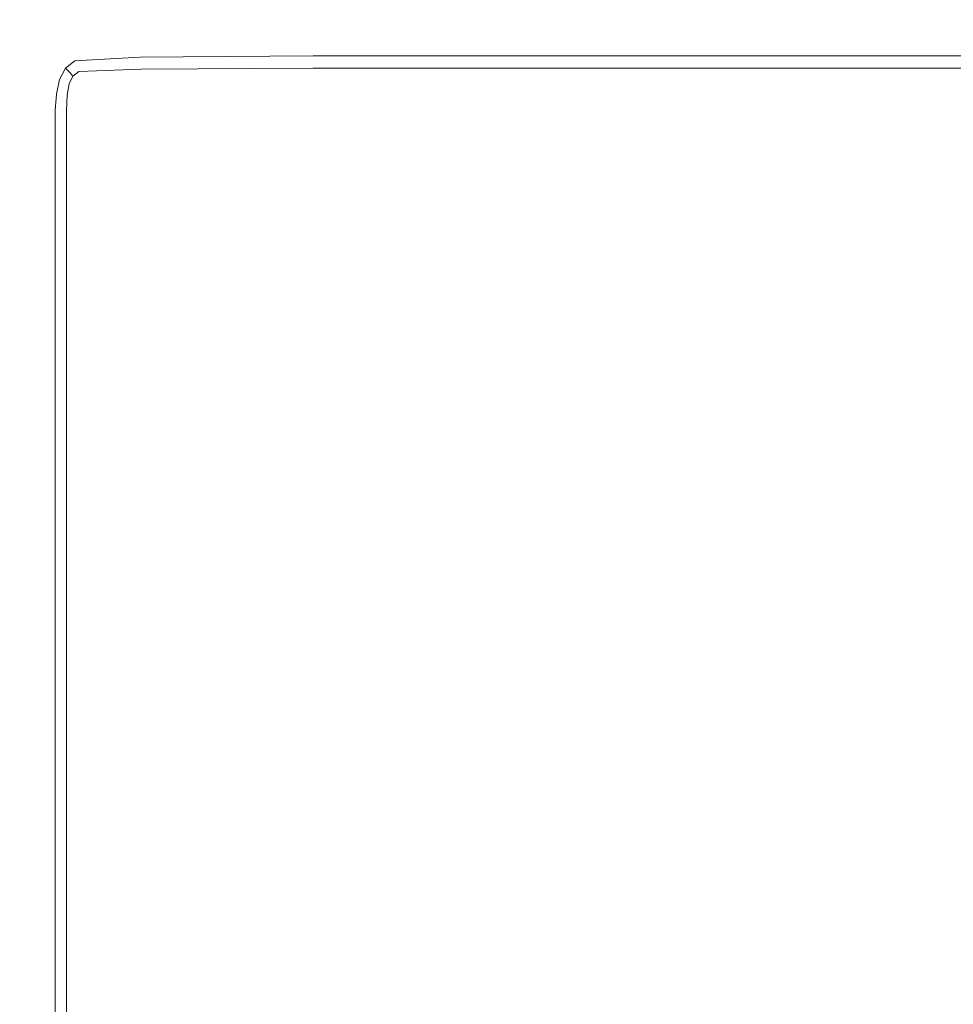
# Model space of a CAD drawing. Extents: x -100 to 1100, y -900 to 0.
# Drawn here: x -38 to 76, y -184 to -64 of the extents above; entities that cross this region are included whole.
import ezdxf

# ---------------------------------------------------------------- set-up
doc = ezdxf.new("R2010")
doc.units = 0
doc.header["$LTSCALE"] = 500
doc.header["$MEASUREMENT"] = 0
doc.layers.add('BRODZIK', color=7, linetype='Continuous')

msp = doc.modelspace()

# ---------------------------------------------------------------- linework, layer by layer
at = {"layer": 'BRODZIK', "lineweight": 0}
for points, invisible_edges in [([(-33.93, -59.86, 54.73), (-32.7, -66.05, 54.42), (-23.96, -65.2, 54.4), (-24.26, -58.79, 54.71)], 15), ([(-2.55, -64.92, 54.4), (-2.55, -58.43, 54.7), (-24.26, -58.79, 54.71), (-23.96, -65.2, 54.4)], 15), ([(80.3, -64.92, 54.4), (80.3, -58.43, 54.7), (-2.55, -58.43, 54.7), (-2.55, -64.92, 54.4)], 15), ([(-42.61, -59.51), (-35.49, -59.51), (-35.49, -67.08), (-42.61, -67.08)], 15), ([(-39.58, -62.58, 54.79), (-34.77, -67.59, 54.43), (-32.7, -66.05, 54.42), (-33.93, -59.86, 54.73)], 15), ([(-35.49, -59.51), (-24.66, -59.51), (-24.66, -67.08), (-35.49, -67.08)], 15), ([(-24.66, -59.51), (-2.55, -59.51), (-2.55, -67.08), (-24.66, -67.08)], 15), ([(-2.55, -59.51), (80.3, -59.51), (80.3, -67.08), (-2.55, -67.08)], 15), ([(-39.58, -62.58, 54.79), (-42.12, -68.68, 54.73), (-36.14, -69.95, 54.42), (-34.77, -67.59, 54.43)], 15), ([(-34.77, -67.59, 54.43), (-32.8, -69.65, 53.57), (-31.65, -68.77, 53.56), (-32.7, -66.05, 54.42)], 13), ([(-32.7, -66.05, 54.42), (-31.65, -68.77, 53.56), (-23.7, -68.32, 53.56), (-23.96, -65.2, 54.4)], 13), ([(-2.55, -64.92, 54.4), (-23.96, -65.2, 54.4), (-23.7, -68.32, 53.56), (-2.55, -68.17, 53.58)], 11), ([(80.3, -68.17, 53.6), (80.3, -64.92, 54.4), (-2.55, -64.92, 54.4), (-2.55, -68.17, 53.58)], 15), ([(-42.61, -67.08), (-35.49, -67.08), (-35.49, -71.83), (-42.61, -71.83)], 15), ([(-35.49, -67.08), (-24.66, -67.08), (-24.66, -71.85), (-35.49, -71.83)], 15), ([(-24.66, -67.08), (-2.55, -67.08), (-2.55, -71.91), (-24.66, -71.85)], 15), ([(-2.55, -67.08), (80.3, -67.08), (80.3, -72.02), (-2.55, -71.91)], 15), ([(-34.77, -67.59, 54.43), (-36.14, -69.95, 54.42), (-33.52, -71.04, 53.56), (-32.8, -69.65, 53.57)], 11), ([(-31.3, -69.68, 51.77), (-23.61, -69.36, 51.78), (-23.7, -68.32, 53.56), (-31.65, -68.77, 53.56)], 15), ([(-2.55, -69.25, 51.84), (-2.55, -68.17, 53.58), (-23.7, -68.32, 53.56), (-23.61, -69.36, 51.78)], 15), ([(80.3, -68.17, 53.6), (-2.55, -68.17, 53.58), (-2.55, -69.25, 51.84), (80.3, -69.25, 51.95)], 14), ([(-42.12, -68.68, 54.73), (-43.12, -72.23, 54.71), (-36.91, -72.55, 54.4), (-36.14, -69.95, 54.42)], 15), ([(-32.14, -70.33, 51.77), (-32.8, -69.65, 53.57), (-33.52, -71.04, 53.56), (-32.65, -71.41, 51.77)], 14), ([(-32.14, -70.33, 51.77), (-31.3, -69.68, 51.77), (-31.65, -68.77, 53.56), (-32.8, -69.65, 53.57)], 15), ([(-32.14, -70.33, 48.6), (-32.14, -70.33, 43.66), (-31.3, -69.68, 43.66), (-31.3, -69.68, 48.6)], 15), ([(-32.14, -70.33, 31.97), (-31.3, -69.68, 31.97), (-31.3, -69.68, 37.81), (-32.14, -70.33, 37.81)], 7), ([(-32.14, -70.33, 27.02), (-31.3, -69.68, 27.02), (-31.3, -69.68, 31.97), (-32.14, -70.33, 31.97)], 15), ([(-32.14, -70.33, 48.6), (-31.3, -69.68, 48.6), (-31.3, -69.68, 51.77), (-32.14, -70.33, 51.77)], 15), ([(-32.14, -70.33, 23.86), (-32.08, -70.41, 22.09), (-31.27, -69.78, 22.08), (-31.3, -69.68, 23.86)], 15), ([(-32.14, -70.33, 27.02), (-32.14, -70.33, 23.86), (-31.3, -69.68, 23.86), (-31.3, -69.68, 27.02)], 15), ([(-32.14, -70.33, 43.66), (-32.14, -70.33, 37.81), (-31.3, -69.68, 37.81), (-31.3, -69.68, 43.66)], 15), ([(-31.3, -69.68, 48.6), (-23.61, -69.36, 48.65), (-23.61, -69.36, 51.78), (-31.3, -69.68, 51.77)], 15), ([(-31.3, -69.68, 43.66), (-31.3, -69.68, 37.81), (-23.61, -69.36, 37.96), (-23.61, -69.36, 43.75)], 15), ([(-31.3, -69.68, 31.97), (-23.61, -69.36, 32.18), (-23.61, -69.36, 37.96), (-31.3, -69.68, 37.81)], 15), ([(-31.3, -69.68, 48.6), (-31.3, -69.68, 43.66), (-23.61, -69.36, 43.75), (-23.61, -69.36, 48.65)], 15), ([(-31.3, -69.68, 27.02), (-31.3, -69.68, 23.86), (-23.61, -69.36, 24.14), (-23.61, -69.36, 27.27)], 15), ([(-31.3, -69.68, 27.02), (-23.61, -69.36, 27.27), (-23.61, -69.36, 32.18), (-31.3, -69.68, 31.97)], 15), ([(-31.3, -69.68, 23.86), (-31.27, -69.78, 22.08), (-23.6, -69.46, 22.36), (-23.61, -69.36, 24.14)], 15), ([(-31.17, -70.07, 21.28), (-23.58, -69.78, 21.54), (-23.6, -69.46, 22.36), (-31.27, -69.78, 22.08)], 15), ([(-23.61, -69.36, 37.96), (-23.61, -69.36, 32.18), (-2.55, -69.25, 32.79), (-2.55, -69.25, 38.41)], 15), ([(-2.55, -69.25, 44.03), (-2.55, -69.25, 48.79), (-23.61, -69.36, 48.65), (-23.61, -69.36, 43.75)], 15), ([(-2.55, -69.25, 28.02), (-23.61, -69.36, 27.27), (-23.61, -69.36, 24.14), (-2.55, -69.25, 24.97)], 15), ([(-23.61, -69.36, 32.18), (-23.61, -69.36, 27.27), (-2.55, -69.25, 28.02), (-2.55, -69.25, 32.79)], 15), ([(-2.55, -69.25, 24.97), (-23.61, -69.36, 24.14), (-23.6, -69.46, 22.36), (-2.55, -69.36, 23.24)], 15), ([(-2.55, -69.25, 48.79), (-2.55, -69.25, 51.84), (-23.61, -69.36, 51.78), (-23.61, -69.36, 48.65)], 15), ([(-2.55, -69.25, 38.41), (-2.55, -69.25, 44.03), (-23.61, -69.36, 43.75), (-23.61, -69.36, 37.96)], 15), ([(-2.55, -69.68, 22.41), (-2.55, -69.36, 23.24), (-23.6, -69.46, 22.36), (-23.58, -69.78, 21.54)], 15), ([(-2.55, -70.33, 22.1), (-2.55, -69.68, 22.41), (-23.58, -69.78, 21.54), (-23.56, -70.41, 21.24)], 13), ([(80.3, -69.25, 26.64), (-2.55, -69.25, 24.97), (-2.55, -69.36, 23.24), (80.3, -69.36, 24.99)], 15), ([(80.3, -69.25, 26.64), (80.3, -69.25, 29.53), (-2.55, -69.25, 28.02), (-2.55, -69.25, 24.97)], 15), ([(-2.55, -69.25, 48.79), (80.3, -69.25, 49.07), (80.3, -69.25, 51.95), (-2.55, -69.25, 51.84)], 15), ([(80.3, -69.25, 39.3), (80.3, -69.25, 44.58), (-2.55, -69.25, 44.03), (-2.55, -69.25, 38.41)], 15), ([(80.3, -69.25, 44.58), (80.3, -69.25, 49.07), (-2.55, -69.25, 48.79), (-2.55, -69.25, 44.03)], 15), ([(-2.55, -69.25, 38.41), (-2.55, -69.25, 32.79), (80.3, -69.25, 34.01), (80.3, -69.25, 39.3)], 15), ([(-2.55, -69.25, 32.79), (-2.55, -69.25, 28.02), (80.3, -69.25, 29.53), (80.3, -69.25, 34.01)], 15), ([(80.3, -69.68, 24.18), (80.3, -69.36, 24.99), (-2.55, -69.36, 23.24), (-2.55, -69.68, 22.41)], 7), ([(80.3, -70.33, 23.85), (80.3, -69.68, 24.18), (-2.55, -69.68, 22.41), (-2.55, -70.33, 22.1)], 15), ([(-36.14, -69.95, 54.42), (-36.91, -72.55, 54.4), (-33.9, -72.82, 53.56), (-33.52, -71.04, 53.56)], 15), ([(-32.14, -70.33, 48.6), (-32.65, -71.41, 48.6), (-32.65, -71.41, 43.66), (-32.14, -70.33, 43.66)], 7), ([(-32.14, -70.33, 27.02), (-32.65, -71.41, 27.02), (-32.65, -71.41, 23.86), (-32.14, -70.33, 23.86)], 7), ([(-32.14, -70.33, 48.6), (-32.14, -70.33, 51.77), (-32.65, -71.41, 51.77), (-32.65, -71.41, 48.6)], 14), ([(-32.14, -70.33, 31.97), (-32.14, -70.33, 37.81), (-32.65, -71.41, 37.81), (-32.65, -71.41, 31.97)], 15), ([(-32.14, -70.33, 27.02), (-32.14, -70.33, 31.97), (-32.65, -71.41, 31.97), (-32.65, -71.41, 27.02)], 14), ([(-32.14, -70.33, 23.86), (-32.65, -71.41, 23.86), (-32.57, -71.45, 22.08), (-32.08, -70.41, 22.09)], 7), ([(-32.14, -70.33, 43.66), (-32.65, -71.41, 43.66), (-32.65, -71.41, 37.81), (-32.14, -70.33, 37.81)], 7), ([(-31.9, -70.64, 21.3), (-32.08, -70.41, 22.09), (-32.57, -71.45, 22.08), (-32.35, -71.58, 21.28)], 6), ([(-31.66, -70.95, 21.1), (-31.9, -70.64, 21.3), (-32.35, -71.58, 21.28), (-31.9, -71.66, 21.01)], 15), ([(-31.9, -70.64, 21.3), (-31.17, -70.07, 21.28), (-31.27, -69.78, 22.08), (-32.08, -70.41, 22.09)], 15), ([(-31.66, -70.95, 21.1), (-31.1, -70.64, 21.01), (-31.17, -70.07, 21.28), (-31.9, -70.64, 21.3)], 11), ([(-31.66, -70.95, 21.1), (-31.17, -71.58, 20.85), (-31.1, -70.64, 21.01), (-31.66, -70.95, 21.1)], 15), ([(-31.1, -70.64, 21.01), (-23.56, -70.41, 21.24), (-23.58, -69.78, 21.54), (-31.17, -70.07, 21.28)], 11), ([(-31.1, -70.64, 21.01), (-31.17, -71.58, 20.85), (-23.58, -71.45, 21.06), (-23.56, -70.41, 21.24)], 15), ([(-2.55, -70.33, 22.1), (-23.56, -70.41, 21.24), (-23.58, -71.45, 21.06), (-2.55, -71.41, 21.9)], 15), ([(80.3, -70.33, 23.85), (-2.55, -70.33, 22.1), (-2.55, -71.41, 21.9), (80.3, -71.41, 23.62)], 15), ([(-42.61, -74.82), (-42.61, -71.83), (-35.49, -71.83), (-35.49, -74.82)], 15), ([(-35.49, -74.82), (-35.49, -71.83), (-24.66, -71.85), (-24.66, -74.9)], 15), ([(-32.65, -71.41, 51.77), (-33.52, -71.04, 53.56), (-33.9, -72.82, 53.56), (-32.9, -72.91, 51.77)], 13), ([(-32.65, -71.41, 31.97), (-32.65, -71.41, 37.81), (-32.9, -72.91, 37.81), (-32.9, -72.91, 31.97)], 15), ([(-32.65, -71.41, 27.02), (-32.9, -72.91, 27.02), (-32.9, -72.91, 23.86), (-32.65, -71.41, 23.86)], 15), ([(-32.65, -71.41, 27.02), (-32.65, -71.41, 31.97), (-32.9, -72.91, 31.97), (-32.9, -72.91, 27.02)], 15), ([(-32.65, -71.41, 48.6), (-32.9, -72.91, 48.6), (-32.9, -72.91, 43.66), (-32.65, -71.41, 43.66)], 15), ([(-32.65, -71.41, 48.6), (-32.65, -71.41, 51.77), (-32.9, -72.91, 51.77), (-32.9, -72.91, 48.6)], 15), ([(-32.65, -71.41, 43.66), (-32.9, -72.91, 43.66), (-32.9, -72.91, 37.81), (-32.65, -71.41, 37.81)], 15), ([(-32.65, -71.41, 23.86), (-32.9, -72.91, 23.86), (-32.82, -72.92, 22.07), (-32.57, -71.45, 22.08)], 15), ([(-32.35, -71.58, 21.28), (-32.57, -71.45, 22.08), (-32.82, -72.92, 22.07), (-32.57, -72.95, 21.24)], 15), ([(-31.9, -71.66, 21.01), (-32.35, -71.58, 21.28), (-32.57, -72.95, 21.24), (-32.08, -72.97, 20.95)], 13), ([(-31.9, -71.66, 21.01), (-32.08, -72.97, 20.95), (-31.27, -72.95, 20.77), (-31.17, -71.58, 20.85)], 15), ([(-31.17, -71.58, 20.85), (-31.66, -70.95, 21.1), (-31.9, -71.66, 21.01), (-31.17, -71.58, 20.85)], 15), ([(-31.17, -71.58, 20.85), (-31.27, -72.95, 20.77), (-23.6, -72.94, 20.96), (-23.58, -71.45, 21.06)], 15), ([(-2.55, -75.13), (-24.66, -74.9), (-24.66, -71.85), (-2.55, -71.91)], 15), ([(-2.55, -71.41, 21.9), (-23.58, -71.45, 21.06), (-23.6, -72.94, 20.96), (-2.55, -72.99, 21.77)], 15), ([(80.3, -71.41, 23.62), (-2.55, -71.41, 21.9), (-2.55, -72.99, 21.77), (80.3, -73.1, 23.43)], 15), ([(80.3, -72.02), (80.3, -75.59), (-2.55, -75.13), (-2.55, -71.91)], 15), ([(-43.45, -74.82, 54.7), (-37.17, -74.82, 54.4), (-36.91, -72.55, 54.4), (-43.12, -72.23, 54.71)], 15), ([(-37.17, -74.82, 54.4), (-34.03, -74.82, 53.56), (-33.9, -72.82, 53.56), (-36.91, -72.55, 54.4)], 15), ([(-32.98, -74.82, 51.77), (-32.9, -72.91, 51.77), (-33.9, -72.82, 53.56), (-34.03, -74.82, 53.56)], 11), ([(-32.98, -74.82, 27.02), (-32.9, -72.91, 27.02), (-32.9, -72.91, 31.97), (-32.98, -74.82, 31.97)], 15), ([(-32.98, -74.82, 48.6), (-32.9, -72.91, 48.6), (-32.9, -72.91, 51.77), (-32.98, -74.82, 51.77)], 15), ([(-32.98, -74.82, 48.6), (-32.98, -74.82, 43.66), (-32.9, -72.91, 43.66), (-32.9, -72.91, 48.6)], 15), ([(-32.98, -74.82, 43.66), (-32.98, -74.82, 37.81), (-32.9, -72.91, 37.81), (-32.9, -72.91, 43.66)], 15), ([(-32.98, -74.82, 27.02), (-32.98, -74.82, 23.86), (-32.9, -72.91, 23.86), (-32.9, -72.91, 27.02)], 15), ([(-32.98, -74.82, 31.97), (-32.9, -72.91, 31.97), (-32.9, -72.91, 37.81), (-32.98, -74.82, 37.81)], 15), ([(-32.98, -74.82, 23.86), (-32.9, -74.82, 22.07), (-32.82, -72.92, 22.07), (-32.9, -72.91, 23.86)], 15), ([(-32.65, -74.82, 21.23), (-32.57, -72.95, 21.24), (-32.82, -72.92, 22.07), (-32.9, -74.82, 22.07)], 15), ([(-32.14, -74.82, 20.93), (-32.08, -72.97, 20.95), (-32.57, -72.95, 21.24), (-32.65, -74.82, 21.23)], 11), ([(-32.14, -74.82, 20.93), (-31.3, -74.82, 20.75), (-31.27, -72.95, 20.77), (-32.08, -72.97, 20.95)], 15), ([(-31.3, -74.82, 20.75), (-23.61, -74.9, 20.91), (-23.6, -72.94, 20.96), (-31.27, -72.95, 20.77)], 15), ([(-2.55, -75.13, 21.66), (-2.55, -72.99, 21.77), (-23.6, -72.94, 20.96), (-23.61, -74.9, 20.91)], 15), ([(80.3, -75.59, 23.22), (80.3, -73.1, 23.43), (-2.55, -72.99, 21.77), (-2.55, -75.13, 21.66)], 15), ([(-43.45, -77.13, 54.7), (-37.17, -77.13, 54.4), (-37.17, -74.82, 54.4), (-43.45, -74.82, 54.7)], 15), ([(-42.61, -77.13), (-42.61, -74.82), (-35.49, -74.82), (-35.49, -77.13)], 15), ([(-37.17, -77.13, 54.4), (-34.03, -77.13, 53.56), (-34.03, -74.82, 53.56), (-37.17, -74.82, 54.4)], 15), ([(-35.49, -77.13), (-35.49, -74.82), (-24.66, -74.9), (-24.66, -77.32)], 15), ([(-32.98, -77.13, 51.77), (-32.98, -74.82, 51.77), (-34.03, -74.82, 53.56), (-34.03, -77.13, 53.56)], 11), ([(-32.98, -77.13, 31.97), (-32.98, -74.82, 31.97), (-32.98, -74.82, 37.81), (-32.98, -77.13, 37.81)], 15), ([(-32.98, -77.13, 48.6), (-32.98, -74.82, 48.6), (-32.98, -74.82, 51.77), (-32.98, -77.13, 51.77)], 15), ([(-32.98, -77.13, 43.66), (-32.98, -77.13, 37.81), (-32.98, -74.82, 37.81), (-32.98, -74.82, 43.66)], 15), ([(-32.98, -77.13, 27.02), (-32.98, -77.13, 23.86), (-32.98, -74.82, 23.86), (-32.98, -74.82, 27.02)], 15), ([(-32.98, -77.13, 23.86), (-32.9, -77.13, 22.07), (-32.9, -74.82, 22.07), (-32.98, -74.82, 23.86)], 15), ([(-32.98, -77.13, 27.02), (-32.98, -74.82, 27.02), (-32.98, -74.82, 31.97), (-32.98, -77.13, 31.97)], 15), ([(-32.98, -77.13, 48.6), (-32.98, -77.13, 43.66), (-32.98, -74.82, 43.66), (-32.98, -74.82, 48.6)], 15), ([(-32.65, -77.13, 21.23), (-32.65, -74.82, 21.23), (-32.9, -74.82, 22.07), (-32.9, -77.13, 22.07)], 15), ([(-32.14, -77.13, 20.93), (-32.14, -74.82, 20.93), (-32.65, -74.82, 21.23), (-32.65, -77.13, 21.23)], 11), ([(-32.14, -77.13, 20.93), (-31.3, -77.13, 20.75), (-31.3, -74.82, 20.75), (-32.14, -74.82, 20.93)], 15), ([(-31.3, -77.13, 20.75), (-23.61, -77.32, 20.89), (-23.61, -74.9, 20.91), (-31.3, -74.82, 20.75)], 15), ([(-2.55, -77.89), (-24.66, -77.32), (-24.66, -74.9), (-2.55, -75.13)], 15), ([(-2.55, -77.89, 21.54), (-2.55, -75.13, 21.66), (-23.61, -74.9, 20.91), (-23.61, -77.32, 20.89)], 15), ([(-2.55, -77.89, 21.54), (80.3, -79.04, 22.92), (80.3, -75.59, 23.22), (-2.55, -75.13, 21.66)], 15), ([(80.3, -75.59), (80.3, -79.04), (-2.55, -77.89), (-2.55, -75.13)], 15), ([(-43.45, -77.13, 54.7), (-43.45, -79.82, 54.7), (-37.17, -79.82, 54.4), (-37.17, -77.13, 54.4)], 15), ([(-42.61, -77.13), (-35.49, -77.13), (-35.49, -79.82), (-42.61, -79.82)], 15), ([(-37.17, -77.13, 54.4), (-37.17, -79.82, 54.4), (-34.03, -79.82, 53.56), (-34.03, -77.13, 53.56)], 11), ([(-35.49, -77.13), (-24.66, -77.32), (-24.66, -80.2), (-35.49, -79.82)], 15), ([(-32.98, -77.13, 51.77), (-34.03, -77.13, 53.56), (-34.03, -79.82, 53.56), (-32.98, -79.82, 51.77)], 15), ([(-32.98, -77.13, 27.02), (-32.98, -79.82, 27.02), (-32.98, -79.82, 23.86), (-32.98, -77.13, 23.86)], 15), ([(-32.98, -77.13, 48.6), (-32.98, -77.13, 51.77), (-32.98, -79.82, 51.77), (-32.98, -79.82, 48.6)], 15), ([(-32.98, -77.13, 31.97), (-32.98, -77.13, 37.81), (-32.98, -79.82, 37.81), (-32.98, -79.82, 31.97)], 15), ([(-32.98, -77.13, 48.6), (-32.98, -79.82, 48.6), (-32.98, -79.82, 43.66), (-32.98, -77.13, 43.66)], 15), ([(-32.98, -77.13, 43.66), (-32.98, -79.82, 43.66), (-32.98, -79.82, 37.81), (-32.98, -77.13, 37.81)], 15), ([(-32.98, -77.13, 23.86), (-32.98, -79.82, 23.86), (-32.9, -79.82, 22.07), (-32.9, -77.13, 22.07)], 15), ([(-32.98, -77.13, 27.02), (-32.98, -77.13, 31.97), (-32.98, -79.82, 31.97), (-32.98, -79.82, 27.02)], 15), ([(-32.65, -77.13, 21.23), (-32.9, -77.13, 22.07), (-32.9, -79.82, 22.07), (-32.65, -79.82, 21.23)], 7), ([(-32.14, -77.13, 20.93), (-32.65, -77.13, 21.23), (-32.65, -79.82, 21.23), (-32.14, -79.82, 20.93)], 15), ([(-32.14, -77.13, 20.93), (-32.14, -79.82, 20.93), (-31.3, -79.82, 20.75), (-31.3, -77.13, 20.75)], 15), ([(-31.3, -77.13, 20.75), (-31.3, -79.82, 20.75), (-23.61, -80.2, 20.84), (-23.61, -77.32, 20.89)], 15), ([(-2.55, -77.89), (-2.55, -81.35), (-24.66, -80.2), (-24.66, -77.32)], 15), ([(-2.55, -77.89, 21.54), (-23.61, -77.32, 20.89), (-23.61, -80.2, 20.84), (-2.55, -81.35, 21.37)], 15), ([(-2.55, -81.35, 21.37), (80.3, -83.64, 22.47), (80.3, -79.04, 22.92), (-2.55, -77.89, 21.54)], 15), ([(-2.55, -81.35), (-2.55, -77.89), (80.3, -79.04), (80.3, -83.64)], 15), ([(-43.45, -79.82, 54.7), (-43.45, -82.6, 54.7), (-37.17, -82.6, 54.4), (-37.17, -79.82, 54.4)], 15), ([(-42.61, -79.82), (-35.49, -79.82), (-35.49, -82.6), (-42.61, -82.6)], 15), ([(-37.17, -79.82, 54.4), (-37.17, -82.6, 54.4), (-34.03, -82.6, 53.56), (-34.03, -79.82, 53.56)], 15), ([(-35.49, -79.82), (-24.66, -80.2), (-24.66, -83.21), (-35.49, -82.6)], 15), ([(-32.98, -79.82, 51.77), (-34.03, -79.82, 53.56), (-34.03, -82.6, 53.56), (-32.98, -82.6, 51.77)], 13), ([(-32.98, -79.82, 43.66), (-32.98, -82.6, 43.66), (-32.98, -82.6, 37.81), (-32.98, -79.82, 37.81)], 15), ([(-32.98, -79.82, 48.6), (-32.98, -82.6, 48.6), (-32.98, -82.6, 43.66), (-32.98, -79.82, 43.66)], 15), ([(-32.98, -79.82, 31.97), (-32.98, -79.82, 37.81), (-32.98, -82.6, 37.81), (-32.98, -82.6, 31.97)], 15), ([(-32.98, -79.82, 23.86), (-32.98, -82.6, 23.86), (-32.9, -82.6, 22.07), (-32.9, -79.82, 22.07)], 15), ([(-32.98, -79.82, 48.6), (-32.98, -79.82, 51.77), (-32.98, -82.6, 51.77), (-32.98, -82.6, 48.6)], 15), ([(-32.98, -79.82, 27.02), (-32.98, -79.82, 31.97), (-32.98, -82.6, 31.97), (-32.98, -82.6, 27.02)], 15), ([(-32.98, -79.82, 27.02), (-32.98, -82.6, 27.02), (-32.98, -82.6, 23.86), (-32.98, -79.82, 23.86)], 15), ([(-32.65, -79.82, 21.23), (-32.9, -79.82, 22.07), (-32.9, -82.6, 22.07), (-32.65, -82.6, 21.23)], 15), ([(-32.14, -79.82, 20.93), (-32.65, -79.82, 21.23), (-32.65, -82.6, 21.23), (-32.14, -82.6, 20.93)], 13), ([(-32.14, -79.82, 20.93), (-32.14, -82.6, 20.93), (-31.3, -82.6, 20.75), (-31.3, -79.82, 20.75)], 15), ([(-31.3, -79.82, 20.75), (-31.3, -82.6, 20.75), (-23.61, -83.21, 20.79), (-23.61, -80.2, 20.84)], 15), ([(-2.55, -81.35), (-2.55, -85.04), (-24.66, -83.21), (-24.66, -80.2)], 15), ([(-2.55, -81.35, 21.37), (-23.61, -80.2, 20.84), (-23.61, -83.21, 20.79), (-2.55, -85.04, 21.16)], 15), ([(-2.55, -85.04, 21.16), (80.3, -83.64, 22.47), (-2.55, -81.35, 21.37), (-2.55, -85.04, 21.16)], 15), ([(80.3, -83.64), (-2.55, -85.04), (-2.55, -81.35), (80.3, -83.64)], 15), ([(-43.45, -85.16, 54.7), (-37.17, -85.16, 54.4), (-37.17, -82.6, 54.4), (-43.45, -82.6, 54.7)], 15), ([(-42.61, -85.16), (-42.61, -82.6), (-35.49, -82.6), (-35.49, -85.16)], 15), ([(-37.17, -85.16, 54.4), (-34.03, -85.16, 53.56), (-34.03, -82.6, 53.56), (-37.17, -82.6, 54.4)], 15), ([(-35.49, -85.16), (-35.49, -82.6), (-24.66, -83.21), (-24.66, -86)], 15), ([(-32.98, -85.16, 51.77), (-32.98, -82.6, 51.77), (-34.03, -82.6, 53.56), (-34.03, -85.16, 53.56)], 11), ([(-32.98, -85.16, 27.02), (-32.98, -82.6, 27.02), (-32.98, -82.6, 31.97), (-32.98, -85.16, 31.97)], 15), ([(-32.98, -85.16, 23.86), (-32.9, -85.16, 22.07), (-32.9, -82.6, 22.07), (-32.98, -82.6, 23.86)], 15), ([(-32.98, -85.16, 31.97), (-32.98, -82.6, 31.97), (-32.98, -82.6, 37.81), (-32.98, -85.16, 37.81)], 15), ([(-32.98, -85.16, 48.6), (-32.98, -82.6, 48.6), (-32.98, -82.6, 51.77), (-32.98, -85.16, 51.77)], 15), ([(-32.98, -85.16, 48.6), (-32.98, -85.16, 43.66), (-32.98, -82.6, 43.66), (-32.98, -82.6, 48.6)], 15), ([(-32.98, -85.16, 27.02), (-32.98, -85.16, 23.86), (-32.98, -82.6, 23.86), (-32.98, -82.6, 27.02)], 15), ([(-32.98, -85.16, 43.66), (-32.98, -85.16, 37.81), (-32.98, -82.6, 37.81), (-32.98, -82.6, 43.66)], 15), ([(-32.65, -85.16, 21.23), (-32.65, -82.6, 21.23), (-32.9, -82.6, 22.07), (-32.9, -85.16, 22.07)], 15), ([(-32.14, -85.16, 20.93), (-32.14, -82.6, 20.93), (-32.65, -82.6, 21.23), (-32.65, -85.16, 21.23)], 11), ([(-32.14, -85.16, 20.93), (-31.3, -85.16, 20.75), (-31.3, -82.6, 20.75), (-32.14, -82.6, 20.93)], 15), ([(-31.3, -85.16, 20.75), (-23.61, -86, 20.74), (-23.61, -83.21, 20.79), (-31.3, -82.6, 20.75)], 15), ([(-2.55, -88.51), (-24.66, -86), (-24.66, -83.21), (-2.55, -85.04)], 15), ([(-2.55, -88.51, 20.96), (-2.55, -85.04, 21.16), (-23.61, -83.21, 20.79), (-23.61, -86, 20.74)], 15), ([(80.3, -88.7, 21.96), (80.3, -83.64, 22.47), (-2.55, -85.04, 21.16), (-2.55, -88.51, 20.96)], 15), ([(-2.55, -88.51), (-2.55, -85.04), (80.3, -83.64), (80.3, -88.7)], 15), ([(-43.45, -87.2, 54.7), (-37.17, -87.2, 54.4), (-37.17, -85.16, 54.4), (-43.45, -85.16, 54.7)], 15), ([(-42.61, -87.2), (-42.61, -85.16), (-35.49, -85.16), (-35.49, -87.2)], 15), ([(-37.17, -87.2, 54.4), (-34.03, -87.2, 53.56), (-34.03, -85.16, 53.56), (-37.17, -85.16, 54.4)], 15), ([(-35.49, -87.2), (-35.49, -85.16), (-24.66, -86), (-24.66, -88.23)], 15), ([(-32.98, -87.2, 51.77), (-32.98, -85.16, 51.77), (-34.03, -85.16, 53.56), (-34.03, -87.2, 53.56)], 11), ([(-32.98, -87.2, 23.86), (-32.9, -87.2, 22.07), (-32.9, -85.16, 22.07), (-32.98, -85.16, 23.86)], 15), ([(-32.98, -87.2, 27.02), (-32.98, -85.16, 27.02), (-32.98, -85.16, 31.97), (-32.98, -87.2, 31.97)], 15), ([(-32.98, -87.2, 43.66), (-32.98, -87.2, 37.81), (-32.98, -85.16, 37.81), (-32.98, -85.16, 43.66)], 15), ([(-32.98, -87.2, 31.97), (-32.98, -85.16, 31.97), (-32.98, -85.16, 37.81), (-32.98, -87.2, 37.81)], 15), ([(-32.98, -87.2, 48.6), (-32.98, -87.2, 43.66), (-32.98, -85.16, 43.66), (-32.98, -85.16, 48.6)], 15), ([(-32.98, -87.2, 27.02), (-32.98, -87.2, 23.86), (-32.98, -85.16, 23.86), (-32.98, -85.16, 27.02)], 15), ([(-32.98, -87.2, 48.6), (-32.98, -85.16, 48.6), (-32.98, -85.16, 51.77), (-32.98, -87.2, 51.77)], 15), ([(-32.65, -87.2, 21.23), (-32.65, -85.16, 21.23), (-32.9, -85.16, 22.07), (-32.9, -87.2, 22.07)], 15), ([(-32.14, -87.2, 20.93), (-32.14, -85.16, 20.93), (-32.65, -85.16, 21.23), (-32.65, -87.2, 21.23)], 11), ([(-32.14, -87.2, 20.93), (-31.3, -87.2, 20.75), (-31.3, -85.16, 20.75), (-32.14, -85.16, 20.93)], 15), ([(-31.3, -87.2, 20.75), (-23.61, -88.23, 20.7), (-23.61, -86, 20.74), (-31.3, -85.16, 20.75)], 15), ([(-2.55, -91.32), (-24.66, -88.23), (-24.66, -86), (-2.55, -88.51)], 15), ([(-2.55, -91.32, 20.79), (-2.55, -88.51, 20.96), (-23.61, -86, 20.74), (-23.61, -88.23, 20.7)], 15), ([(-43.45, -87.2, 54.7), (-43.45, -88.42, 54.7), (-37.17, -88.42, 54.4), (-37.17, -87.2, 54.4)], 15), ([(-42.61, -87.2), (-35.49, -87.2), (-35.49, -88.42), (-42.61, -88.42)], 15), ([(-37.17, -87.2, 54.4), (-37.17, -88.42, 54.4), (-34.03, -88.42, 53.56), (-34.03, -87.2, 53.56)], 15), ([(-35.49, -87.2), (-24.66, -88.23), (-24.66, -89.57), (-35.49, -88.42)], 15), ([(-32.98, -87.2, 51.77), (-34.03, -87.2, 53.56), (-34.03, -88.42, 53.56), (-32.98, -88.42, 51.77)], 13), ([(-32.98, -87.2, 48.6), (-32.98, -87.2, 51.77), (-32.98, -88.42, 51.77), (-32.98, -88.42, 48.6)], 15), ([(-32.98, -87.2, 27.02), (-32.98, -87.2, 31.97), (-32.98, -88.42, 31.97), (-32.98, -88.42, 27.02)], 15), ([(-32.98, -87.2, 27.02), (-32.98, -88.42, 27.02), (-32.98, -88.42, 23.86), (-32.98, -87.2, 23.86)], 15), ([(-32.98, -87.2, 48.6), (-32.98, -88.42, 48.6), (-32.98, -88.42, 43.66), (-32.98, -87.2, 43.66)], 15), ([(-32.98, -87.2, 23.86), (-32.98, -88.42, 23.86), (-32.9, -88.42, 22.07), (-32.9, -87.2, 22.07)], 15), ([(-32.98, -87.2, 43.66), (-32.98, -88.42, 43.66), (-32.98, -88.42, 37.81), (-32.98, -87.2, 37.81)], 15), ([(-32.98, -87.2, 31.97), (-32.98, -87.2, 37.81), (-32.98, -88.42, 37.81), (-32.98, -88.42, 31.97)], 15), ([(-32.65, -87.2, 21.23), (-32.9, -87.2, 22.07), (-32.9, -88.42, 22.07), (-32.65, -88.42, 21.23)], 7), ([(-32.14, -87.2, 20.93), (-32.65, -87.2, 21.23), (-32.65, -88.42, 21.23), (-32.14, -88.42, 20.93)], 15), ([(-32.14, -87.2, 20.93), (-32.14, -88.42, 20.93), (-31.3, -88.42, 20.75), (-31.3, -87.2, 20.75)], 15), ([(-31.3, -87.2, 20.75), (-31.3, -88.42, 20.75), (-23.61, -89.57, 20.67), (-23.61, -88.23, 20.7)], 15), ([(-43.45, -88.42, 54.7), (-43.45, -98.95, 54.7), (-37.17, -98.95, 54.4), (-37.17, -88.42, 54.4)], 15), ([(-42.61, -88.42), (-35.49, -88.42), (-35.49, -98.95), (-42.61, -98.95)], 15), ([(-37.17, -88.42, 54.4), (-37.17, -98.95, 54.4), (-34.03, -98.95, 53.56), (-34.03, -88.42, 53.56)], 11), ([(-35.49, -98.95), (-35.49, -88.42), (-24.66, -89.57), (-24.66, -100.14)], 15), ([(-32.98, -88.42, 51.77), (-34.03, -88.42, 53.56), (-34.03, -98.95, 53.56), (-32.98, -98.95, 51.77)], 15), ([(-32.98, -88.42, 27.02), (-32.98, -88.42, 31.97), (-32.98, -98.95, 31.97), (-32.98, -98.95, 27.02)], 15), ([(-32.98, -88.42, 31.97), (-32.98, -88.42, 37.81), (-32.98, -98.95, 37.81), (-32.98, -98.95, 31.97)], 15), ([(-32.98, -88.42, 48.6), (-32.98, -98.95, 48.6), (-32.98, -98.95, 43.66), (-32.98, -88.42, 43.66)], 15), ([(-32.98, -88.42, 48.6), (-32.98, -88.42, 51.77), (-32.98, -98.95, 51.77), (-32.98, -98.95, 48.6)], 15), ([(-32.98, -88.42, 27.02), (-32.98, -98.95, 27.02), (-32.98, -98.95, 23.86), (-32.98, -88.42, 23.86)], 15), ([(-32.98, -88.42, 23.86), (-32.98, -98.95, 23.86), (-32.9, -98.95, 22.07), (-32.9, -88.42, 22.07)], 15), ([(-32.98, -88.42, 43.66), (-32.98, -98.95, 43.66), (-32.98, -98.95, 37.81), (-32.98, -88.42, 37.81)], 15), ([(-32.65, -88.42, 21.23), (-32.9, -88.42, 22.07), (-32.9, -98.95, 22.07), (-32.65, -98.95, 21.23)], 7), ([(-32.14, -88.42, 20.93), (-32.65, -88.42, 21.23), (-32.65, -98.95, 21.23), (-32.14, -98.95, 20.93)], 15), ([(-32.14, -88.42, 20.93), (-32.14, -98.95, 20.93), (-31.3, -98.95, 20.75), (-31.3, -88.42, 20.75)], 15), ([(-31.3, -88.42, 20.75), (-31.3, -98.95, 20.75), (-23.61, -100.14, 20.66), (-23.61, -89.57, 20.67)], 15), ([(-2.55, -91.32), (-2.55, -93.01), (-24.66, -89.57), (-24.66, -88.23)], 15), ([(-2.55, -91.32, 20.79), (-23.61, -88.23, 20.7), (-23.61, -89.57, 20.67), (-2.55, -93.01, 20.69)], 15), ([(-2.55, -88.51, 20.96), (-2.55, -91.32, 20.79), (80.3, -93.55, 21.46), (80.3, -88.7, 21.96)], 15), ([(-2.55, -91.32), (-2.55, -88.51), (80.3, -88.7), (80.3, -93.55)], 15), ([(-24.66, -100.14), (-24.66, -89.57), (-2.55, -93.01), (-2.55, -103.69)], 15), ([(-23.61, -100.14, 20.66), (-2.55, -103.69, 20.64), (-2.55, -93.01, 20.69), (-23.61, -89.57, 20.67)], 15), ([(-2.55, -91.32, 20.79), (-2.55, -93.01, 20.69), (80.3, -97.51, 21.04), (80.3, -93.55, 21.46)], 15), ([(-2.55, -93.01), (-2.55, -91.32), (80.3, -93.55), (80.3, -97.51)], 15), ([(80.3, -99.88, 20.79), (80.3, -97.51, 21.04), (-2.55, -93.01, 20.69), (-2.55, -103.69, 20.64)], 15), ([(80.3, -97.51), (80.3, -99.88), (-2.55, -103.69), (-2.55, -93.01)], 15), ([(-43.45, -98.95, 54.7), (-43.45, -128.9, 54.7), (-37.17, -128.9, 54.4), (-37.17, -98.95, 54.4)], 15), ([(-35.49, -128.9), (-42.61, -128.9), (-42.61, -98.95), (-35.49, -98.95)], 15), ([(-37.17, -128.9, 54.4), (-34.03, -128.9, 53.56), (-34.03, -98.95, 53.56), (-37.17, -98.95, 54.4)], 13), ([(-24.66, -100.14), (-24.66, -130.05), (-35.49, -128.9), (-35.49, -98.95)], 15), ([(-32.98, -128.9, 51.77), (-32.98, -98.95, 51.77), (-34.03, -98.95, 53.56), (-34.03, -128.9, 53.56)], 15), ([(-32.98, -98.95, 27.02), (-32.98, -128.9, 27.02), (-32.98, -128.9, 23.86), (-32.98, -98.95, 23.86)], 15), ([(-32.98, -98.95, 43.66), (-32.98, -128.9, 43.66), (-32.98, -128.9, 37.81), (-32.98, -98.95, 37.81)], 15), ([(-32.98, -128.9, 23.86), (-32.9, -128.9, 22.07), (-32.9, -98.95, 22.07), (-32.98, -98.95, 23.86)], 15), ([(-32.98, -128.9, 31.97), (-32.98, -128.9, 27.02), (-32.98, -98.95, 27.02), (-32.98, -98.95, 31.97)], 15), ([(-32.98, -98.95, 48.6), (-32.98, -128.9, 48.6), (-32.98, -128.9, 43.66), (-32.98, -98.95, 43.66)], 15), ([(-32.98, -128.9, 37.81), (-32.98, -128.9, 31.97), (-32.98, -98.95, 31.97), (-32.98, -98.95, 37.81)], 15), ([(-32.98, -128.9, 51.77), (-32.98, -128.9, 48.6), (-32.98, -98.95, 48.6), (-32.98, -98.95, 51.77)], 15), ([(-32.65, -128.9, 21.23), (-32.65, -98.95, 21.23), (-32.9, -98.95, 22.07), (-32.9, -128.9, 22.07)], 15), ([(-32.14, -128.9, 20.93), (-32.14, -98.95, 20.93), (-32.65, -98.95, 21.23), (-32.65, -128.9, 21.23)], 11), ([(-32.14, -128.9, 20.93), (-31.3, -128.9, 20.75), (-31.3, -98.95, 20.75), (-32.14, -98.95, 20.93)], 15), ([(-23.61, -100.14, 20.66), (-31.3, -98.95, 20.75), (-31.3, -128.9, 20.75), (-23.61, -130.05, 20.66)], 15), ([(-2.55, -103.69), (-2.55, -133.48), (-24.66, -130.05), (-24.66, -100.14)], 15), ([(-23.61, -130.05, 20.66), (-2.55, -133.48, 20.63), (-2.55, -103.69, 20.64), (-23.61, -100.14, 20.66)], 15), ([(80.3, -99.88, 20.79), (-2.55, -103.69, 20.64), (80.3, -110.79, 20.67), (80.3, -99.88, 20.79)], 15), ([(-2.55, -103.69), (80.3, -99.88), (80.3, -110.79), (-2.55, -103.69)], 15), ([(80.3, -110.79), (80.3, -140.36), (-2.55, -133.48), (-2.55, -103.69)], 15), ([(-2.55, -133.48, 20.63), (80.3, -140.36, 20.63), (80.3, -110.79, 20.67), (-2.55, -103.69, 20.64)], 15), ([(-43.45, -128.9, 54.7), (-43.45, -188.4, 54.7), (-37.17, -188.4, 54.4), (-37.17, -128.9, 54.4)], 15), ([(-35.49, -188.4), (-42.61, -188.4), (-42.61, -128.9), (-35.49, -128.9)], 15), ([(-37.17, -128.9, 54.4), (-37.17, -188.4, 54.4), (-34.03, -188.4, 53.56), (-34.03, -128.9, 53.56)], 15), ([(-24.66, -130.05), (-24.66, -189.43), (-35.49, -188.4), (-35.49, -128.9)], 15), ([(-34.03, -188.4, 53.56), (-32.98, -188.4, 51.77), (-32.98, -128.9, 51.77), (-34.03, -128.9, 53.56)], 7), ([(-32.98, -188.4, 51.77), (-32.98, -188.4, 48.6), (-32.98, -128.9, 48.6), (-32.98, -128.9, 51.77)], 15), ([(-32.98, -128.9, 23.86), (-32.98, -188.4, 23.86), (-32.9, -188.4, 22.07), (-32.9, -128.9, 22.07)], 15), ([(-32.98, -128.9, 27.02), (-32.98, -188.4, 27.02), (-32.98, -188.4, 23.86), (-32.98, -128.9, 23.86)], 15), ([(-32.98, -128.9, 43.66), (-32.98, -188.4, 43.66), (-32.98, -188.4, 37.81), (-32.98, -128.9, 37.81)], 15), ([(-32.98, -188.4, 37.81), (-32.98, -188.4, 31.97), (-32.98, -128.9, 31.97), (-32.98, -128.9, 37.81)], 15), ([(-32.98, -128.9, 48.6), (-32.98, -188.4, 48.6), (-32.98, -188.4, 43.66), (-32.98, -128.9, 43.66)], 15), ([(-32.98, -188.4, 31.97), (-32.98, -188.4, 27.02), (-32.98, -128.9, 27.02), (-32.98, -128.9, 31.97)], 15), ([(-32.65, -188.4, 21.23), (-32.65, -128.9, 21.23), (-32.9, -128.9, 22.07), (-32.9, -188.4, 22.07)], 15), ([(-32.14, -188.4, 20.93), (-32.14, -128.9, 20.93), (-32.65, -128.9, 21.23), (-32.65, -188.4, 21.23)], 11), ([(-32.14, -188.4, 20.93), (-31.3, -188.4, 20.75), (-31.3, -128.9, 20.75), (-32.14, -128.9, 20.93)], 15), ([(-31.3, -188.4, 20.75), (-23.61, -130.05, 20.66), (-31.3, -128.9, 20.75), (-31.3, -188.4, 20.75)], 15), ([(-2.55, -133.48, 20.63), (-23.61, -130.05, 20.66), (-31.3, -188.4, 20.75), (-23.61, -189.43, 20.66)], 15), ([(-2.55, -133.48), (-2.55, -192.52), (-24.66, -189.43), (-24.66, -130.05)], 15), ([(-2.55, -133.48, 20.63), (-23.61, -189.43, 20.66), (-2.55, -192.52, 20.63), (-2.55, -133.48, 20.63)], 15), ([(80.3, -140.36), (80.3, -198.7), (-2.55, -192.52), (-2.55, -133.48)], 15), ([(-2.55, -192.52, 20.63), (80.3, -198.7, 20.63), (80.3, -140.36, 20.63), (-2.55, -133.48, 20.63)], 15)]:
    msp.add_3dface(points, dxfattribs=dict(at, invisible_edges=invisible_edges))

doc.saveas('drawing.dxf')
